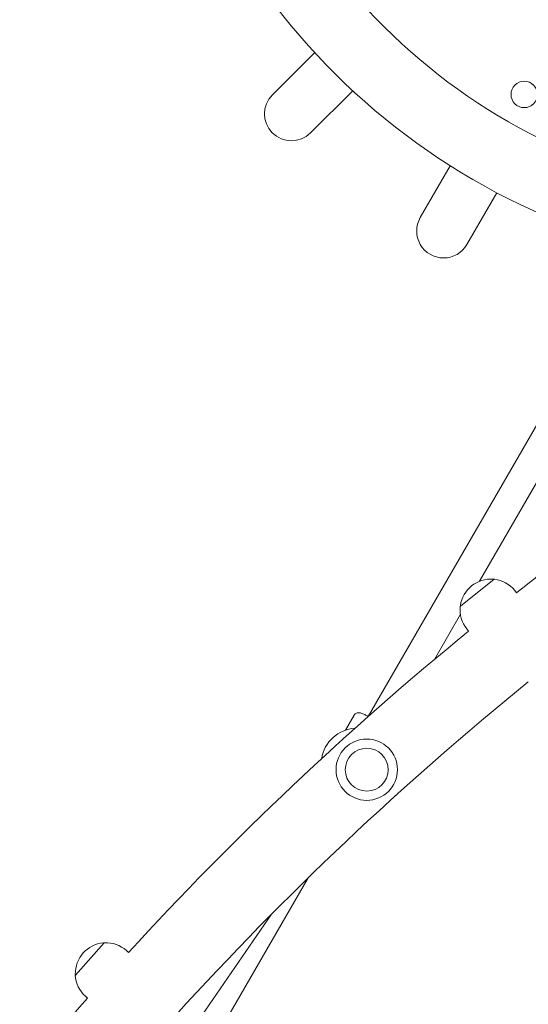
# Model space of a CAD drawing. Units: millimetres. Extents: x -928 to 26951, y -4171 to 12644.
# Drawn here: x 14992 to 15310, y 2363 to 2979 of the extents above; entities that cross this region are included whole.
import ezdxf

# ---------------------------------------------------------------- set-up
doc = ezdxf.new("R2010")
doc.units = ezdxf.units.MM
doc.header["$LTSCALE"] = 30
doc.layers.add('InterSystem-dimension', color=7, linetype='Continuous', lineweight=5)
doc.layers.add('InterSystem-drawing', color=7, linetype='Continuous', lineweight=9)
doc.styles.add('arial', font='arial.ttf')
doc.dimstyles.new('IS_1-50(mm)', dxfattribs={"dimtxt": 100, "dimasz": 100, "dimexe": 10, "dimexo": 50, "dimgap": 10, "dimtad": 1, "dimdec": 0, "dimrnd": 10, "dimzin": 0, "dimtxsty": 'arial', "dimcen": 100, "dimclrd": 256, "dimclre": 256, "dimclrt": 256, "dimadec": 1, "dimazin": 0, "dimtfac": 1, "dimtdec": 0, "dimtmove": 0, "dimatfit": 3, "dimfxl": 0, "dimtolj": 1, "dimtzin": 0, "dimlwd": -1, "dimlwe": -1, "dimarcsym": 0})

# ---------------------------------------------------------------- blocks, each defined once
blk = doc.blocks.new('*D3')
at = {"layer": 'Defpoints', "color": 0, "transparency": 16777216}
for p in [(23243.86, 9803.4), (23243.86, 3141.2), (10538.24, -515.79)]:
    blk.add_point(p, dxfattribs=at)
at = {"layer": 'InterSystem-dimension', "transparency": 16777216}
for p, q in [((10538.24, -465.79), (10538.24, 9813.4)), ((23243.86, 3191.2), (23243.86, 9813.4)), ((10638.24, 9803.4), (23143.86, 9803.4))]:
    blk.add_line(p, q, dxfattribs=at)
for points in [[(10638.24, 9820.07), (10638.24, 9786.74), (10538.24, 9803.4)], [(23143.86, 9820.07), (23143.86, 9786.74), (23243.86, 9803.4)]]:
    blk.add_solid(points, dxfattribs=at)
at = {"layer": 'InterSystem-dimension', "transparency": 16777216, "insert": (16891.05, 9864.46), "char_height": 100, "attachment_point": 5, "style": 'arial'}
blk.add_mtext('\\A1;12710', dxfattribs=at)
blk = doc.blocks.new('*D5')
at = {"layer": 'Defpoints', "color": 0, "transparency": 16777216}
for p in [(14346.47, 7554.52), (13466.02, -1355.32), (21883.39, -1355.32)]:
    blk.add_point(p, dxfattribs=at)
at = {"layer": 'InterSystem-dimension', "transparency": 16777216}
for p, q in [((14396.47, 7554.52), (21893.39, 7554.52)), ((21883.39, 7454.52), (21883.39, -1255.32)), ((13516.02, -1355.32), (21893.39, -1355.32))]:
    blk.add_line(p, q, dxfattribs=at)
for points in [[(21866.73, 7454.52), (21900.06, 7454.52), (21883.39, 7554.52)], [(21866.73, -1255.32), (21900.06, -1255.32), (21883.39, -1355.32)]]:
    blk.add_solid(points, dxfattribs=at)
at = {"layer": 'InterSystem-dimension', "transparency": 16777216, "insert": (21822.34, 3099.6), "char_height": 100, "attachment_point": 5, "rotation": 90, "style": 'arial'}
blk.add_mtext('\\A1;8910', dxfattribs=at)
blk = doc.blocks.new('*D6')
at = {"layer": 'Defpoints', "color": 0, "transparency": 16777216}
for p in [(21290.24, 2934.31), (12073.32, -615.93), (12073.32, -2002.62)]:
    blk.add_point(p, dxfattribs=at)
at = {"layer": 'InterSystem-dimension', "transparency": 16777216}
for p, q in [((21290.24, 2884.31), (21290.24, -2012.62)), ((12073.32, -665.93), (12073.32, -2012.62)), ((21190.24, -2002.62), (12173.32, -2002.62))]:
    blk.add_line(p, q, dxfattribs=at)
for points in [[(12173.32, -1985.95), (12173.32, -2019.28), (12073.32, -2002.62)], [(21190.24, -1985.95), (21190.24, -2019.28), (21290.24, -2002.62)]]:
    blk.add_solid(points, dxfattribs=at)
at = {"layer": 'InterSystem-dimension', "transparency": 16777216, "insert": (16681.78, -1941.56), "char_height": 100, "attachment_point": 5, "style": 'arial'}
blk.add_mtext('\\A1;9220', dxfattribs=at)

msp = doc.modelspace()

# ---------------------------------------------------------------- linework, layer by layer
at = {"layer": 'InterSystem-drawing'}
for p, q in [((15176.7, 2958.54), (15150.22, 2932.13)), ((15174.01, 2908.27), (15200.5, 2934.67)), ((15261.52, 2887.68), (15242.75, 2855.32)), ((15271.9, 2838.41), (15290.67, 2870.77)), ((15327.46, 2746.2), (15210.08, 2542.9)), ((15343.05, 2737.2), (15279.79, 2627.63)), ((15288.94, 2628.89), (15267.79, 2611.94)), ((15302.92, 2620.47), (15301.8, 2621.87)), ((15267.84, 2606.95), (15251.54, 2578.71)), ((15272.96, 2596.46), (15271.84, 2597.86)), ((15195.93, 2534.38), (15201.38, 2543.82)), ((15111.07, 2335.41), (15172.62, 2442.01)), ((15101.25, 2348.77), (15149.64, 2419.18)), ((15045.05, 2401.29), (15026.95, 2381.12)), ((15060.22, 2395.27), (15058.89, 2396.47)), ((15034.57, 2366.69), (15033.24, 2367.89))]:
    msp.add_line(p, q, dxfattribs=at)
for centre, radius in [((15307.78, 2932.36), 8.27), ((15209.23, 2509.68), 19.2), ((15209.23, 2509.68), 13.4)]:
    msp.add_circle(centre, radius, dxfattribs=at)
for centre, radius, start, end in [((15488.78, 3245.87), 424.2, 107.46426, 252.53574), ((15488.78, 3245.87), 381.8, 107.27213, 252.72787), ((15162.11, 2920.2), 16.85, 134.91219, 314.91219), ((15257.33, 2846.87), 16.85, 149.88292, 329.88292), ((16553.75, 1029.05), 2024.15, 126.80016, 128.16667), ((15286.96, 2609.69), 19.33, 85.45683, 171.96348), ((15288.45, 2628.45), 0.5, 42.54977, 85.45683), ((15289.07, 2628.73), 0.2, 83.21772, 128.71016), ((15286.82, 2609.86), 19.2, 38.71016, 83.21772), ((15286.82, 2609.86), 19.2, 174.20259, 218.71016), ((15267.92, 2611.78), 0.2, 128.71016, 174.20259), ((15268.32, 2612.32), 0.5, 171.96348, 214.87054), ((16553.75, 1029.05), 2024.15, 129.25364, 137.54899), ((16553.75, 1029.05), 1975.85, 129.00014, 137.8025), ((15203.28, 2513.12), 22.5, 93.5906, 171.01274), ((15046.23, 2382.03), 19.33, 94.83915, 181.3458), ((15044.64, 2400.79), 0.5, 51.9321, 94.83915), ((15045.2, 2401.16), 0.2, 92.60004, 138.09248), ((15046.06, 2382.18), 19.2, 48.09248, 92.60004), ((15027.1, 2380.99), 0.2, 138.09248, 183.58491), ((15046.06, 2382.18), 19.2, 183.58491, 228.09248), ((15027.41, 2381.59), 0.5, 181.3458, 224.25286), ((16553.75, 1029.05), 2024.15, 138.63596, 145.51274)]:
    msp.add_arc(centre, radius, start, end, dxfattribs=at)
msp.add_open_spline([(15201.38, 2543.82), (15201.55, 2544.12), (15201.77, 2544.38), (15202.26, 2544.81), (15202.52, 2544.97), (15203.05, 2545.21), (15203.3, 2545.28), (15203.77, 2545.37), (15203.98, 2545.37), (15204.41, 2545.37), (15204.6, 2545.34), (15205.17, 2545.25), (15205.45, 2545.16), (15206.41, 2544.84), (15207.12, 2544.53), (15208.64, 2543.83), (15209.38, 2543.48), (15210.18, 2543.07)], degree=3, knots=[3.1415927, 3.1415927, 3.1415927, 3.1415927, 3.165013, 3.165013, 3.190755, 3.190755, 3.2229364, 3.2229364, 3.2645922, 3.2645922, 3.3267554, 3.3267554, 3.4751155, 3.4751155, 3.7892748, 3.7892748, 4.029899, 4.029899, 4.029899, 4.029899], dxfattribs=at)

# ---------------------------------------------------------------- dimensions: what is measured, and where the dimension line sits
at = {"layer": 'InterSystem-dimension'}
for base, p1, p2, picture, middle in [((23243.86, 9803.4), (10538.24, -515.79), (23243.86, 3141.2), '*D3', (16891.05, 9864.46)), ((12073.32, -2002.62), (21290.24, 2934.31), (12073.32, -615.93), '*D6', (16681.78, -1941.56))]:
    dim = msp.add_linear_dim(base=base, p1=p1, p2=p2, dimstyle='IS_1-50(mm)', dxfattribs=at)
    dim.commit()
    dim.dimension.update_dxf_attribs({"geometry": picture, "text_midpoint": middle})
dim = msp.add_linear_dim(base=(21883.39, -1355.32), p1=(14346.47, 7554.52), p2=(13466.02, -1355.32), angle=90, dimstyle='IS_1-50(mm)', dxfattribs=at)
dim.commit()
dim.dimension.update_dxf_attribs({"geometry": '*D5', "text_midpoint": (21822.34, 3099.6)})

doc.saveas('drawing.dxf')
